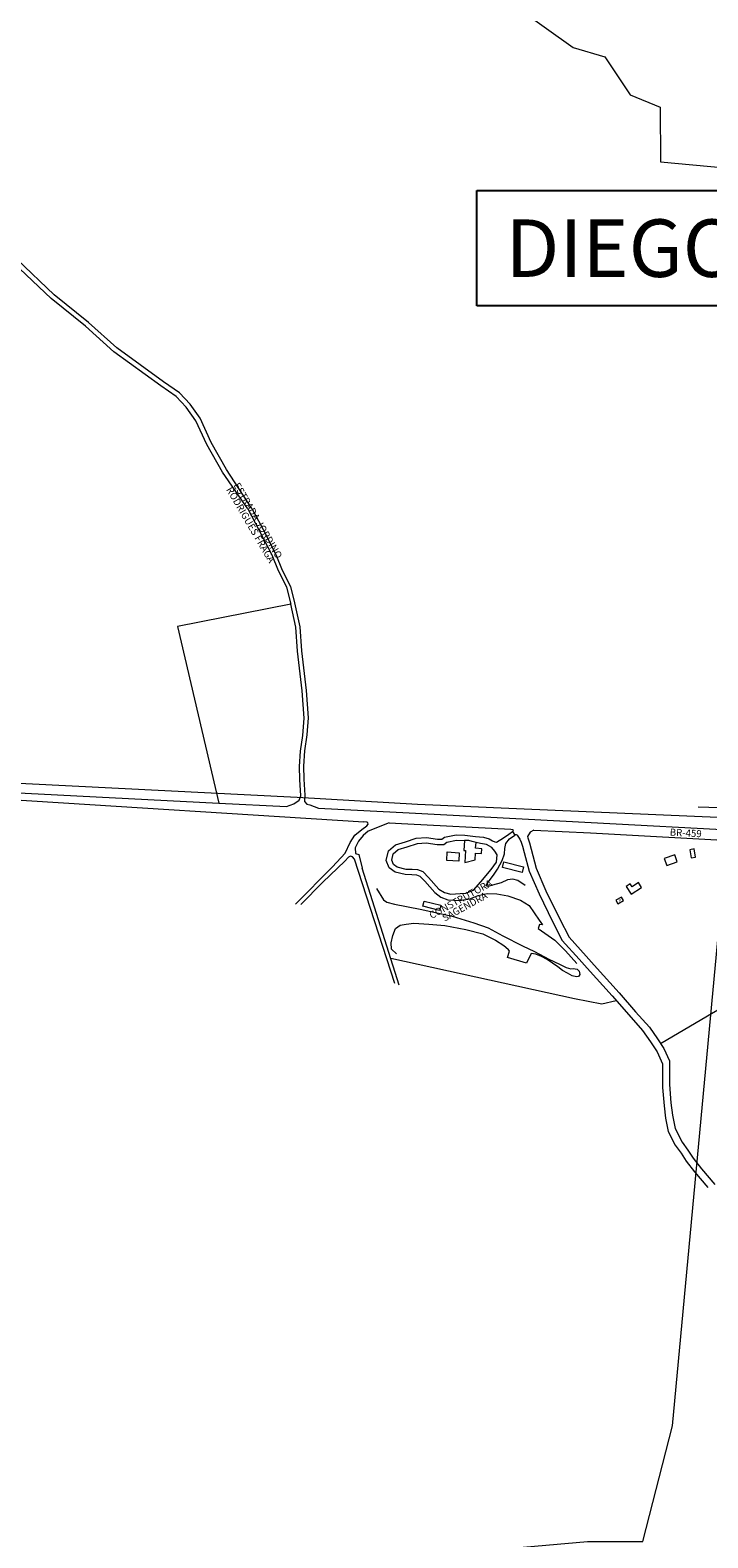
# Model space of a CAD drawing. Extents: x 394629 to 415711, y 7526304 to 7554732.
# Drawn here: x 401551 to 402317, y 7543521 to 7545224 of the extents above; entities that cross this region are included whole.
import ezdxf

# ---------------------------------------------------------------- set-up
doc = ezdxf.new("R2010")
doc.units = 0
doc.header["$LTSCALE"] = 2
doc.layers.add('PROVISORIO', color=2, linetype='Continuous')
doc.layers.add('QD_POLY_EXPLOD', color=252, linetype='Continuous')
doc.styles.add('MONOTXT', font='MONOTXT', dxfattribs={"height": 0.2})
doc.styles.get("Standard").update_dxf_attribs({"font": 'arial.ttf'})
doc.styles.add('STYLE-INTL_ENGINEERING', font='simplex.shx')

# ---------------------------------------------------------------- blocks, each defined once
blk = doc.blocks.new('MUNICÍPIO')
at = {"layer": 'QD_POLY_EXPLOD', "lineweight": 0}
for p, q in [((-842.1608, 295.46368), (-969.96715, 270.27235)), ((-836.46392, 269.54005), (-842.1608, 295.46368)), ((-969.96715, 270.27235), (-923.30708, 70.81643)), ((-834.48222, 242.48734), (-836.46392, 269.54005)), ((-829.19779, 197.61948), (-834.48222, 242.48734)), ((-826.96793, 166.92496), (-829.19779, 197.61948)), ((-828.63248, 147.38762), (-826.96793, 166.92496)), ((-831.1294, 129.51306), (-828.63248, 147.38762)), ((-832.37786, 112.05415), (-831.1294, 129.51306)), ((-831.96168, 97.50508), (-832.37786, 112.05415)), ((-830.71322, 79.21484), (-831.96168, 97.50508)), ((-923.30708, 70.81643), (-847.04047, 66.91555)), ((-847.04047, 66.91555), (-838.62007, 70.06968)), ((-838.62007, 70.06968), (-832.79395, 74.22657)), ((-832.79395, 74.22657), (-830.71322, 79.21484)), ((-381.89381, 66.58057), (-287.16348, 63.44729)), ((-503.47305, 37.07504, -488.92), (-288.15057, 25.48992, -488.92)), ((-502.82834, 49.05771, -488.92), (-289.19097, 37.56325, -488.92))]:
    blk.add_line(p, q, dxfattribs=at)
at = {"layer": 'QD_POLY_EXPLOD', "lineweight": 0, "flags": 128}
for points in [[(-1426.15641, -951.14516), (-780.77656, -787.64786), (-506.98879, -763.40271), (-444.4026, -763.40271), (-410.75943, -632.75883), (-347.662, 45.60551), (-347.88656, 53.84354), (-351.11479, 54.33727), (-586.92625, 64.47967), (-699.00736, 69.11599), (-834.90467, 77.20353), (-1493.34487, 110.39356)], [(-583.34499, 967.48212), (-523.1769, 924.68299), (-487.28631, 914.22818), (-458.73992, 871.32248), (-424.81924, 857.13756), (-424.40404, 795.48878), (-262.01156, 780.53045), (-56.08115, 761.56174), (149.84925, 742.59303), (182.97892, 666.48736), (258.63955, 830.32638), (278.3507, 869.5594), (291.30751, 912.79616), (305.88161, 991.96778)], [(-890.62937, 403.48385), (-919.31956, 444.92413), (-936.84236, 475.92744), (-949.25425, 502.91853), (-960.20597, 518.23782), (-971.52278, 530.27436), (-989.04551, 542.31095), (-1042.15037, 580.94482), (-1074.27545, 609.75963), (-1112.97148, 641.12767), (-1155.31814, 681.2496)], [(-886.05172, 403.89954), (-914.6548, 447.84866), (-931.94127, 478.43384), (-944.47581, 505.69163), (-955.94625, 521.73651), (-967.92101, 534.47285), (-985.87007, 546.80229), (-1038.68733, 585.22692), (-1070.7053, 613.94567), (-1109.34295, 645.26639), (-1151.3873, 685.10189)], [(-890.62937, 403.48385), (-878.07881, 379.73025), (-863.54665, 351.35791), (-856.28052, 333.54273), (-847.03278, 315.06772), (-842.40892, 296.59272), (-842.1608, 295.46368)], [(-886.05172, 403.89954), (-873.50116, 380.14594), (-858.96899, 351.7736), (-851.70286, 333.95841), (-842.45513, 315.48341), (-837.83126, 297.0084), (-831.88626, 269.95573), (-829.90457, 242.90302), (-824.62014, 198.03516), (-822.39028, 167.34064), (-824.05483, 147.8033), (-826.55175, 129.92875), (-827.80021, 112.46984), (-827.38402, 97.92077), (-826.13556, 79.63052), (-826.55175, 72.56383), (-824.05483, 69.65399), (-820.72563, 68.82262), (-810.90982, 65.06754)], [(-1164.02736, 83.12877), (-923.30708, 70.81643)], [(-810.90982, 65.06754), (-708.33041, 59.82081), (-502.82834, 49.05771), (-502.82834, 49.05771)], [(-836.76927, -43.25803), (-794.91561, -1.20941), (-780.70647, 14.31852), (-775.20137, 26.44819), (-769.85034, 34.50602), (-761.832, 41.06445), (-756.2343, 44.96509), (-754.80625, 46.88973), (-754.98949, 48.44557), (-756.27213, 49.36074), (-759.59265, 49.84049)], [(-730.79504, 48.36755), (-754.70812, 39.04475), (-760.32801, 34.28961), (-765.49024, 27.95905), (-769.51901, 20.28118), (-769.04181, 13.97389), (-765.27564, 12.85715), (-761.43415, -2.56855)], [(-679.46824, -30.26101), (-690.78056, -17.31189), (-695.88748, -12.04179), (-699.8022, -10.4314), (-705.28384, -10.24346), (-712.74008, -9.99842), (-724.28921, -7.09113), (-730.95308, -2.43351), (-734.39021, 6.04817), (-731.73444, 16.84854), (-723.79945, 23.75121), (-712.55669, 27.17094), (-700.34004, 31.20606), (-688.81328, 32.11746), (-676.21123, 30.11563), (-671.29732, 30.13592), (-668.29932, 32.2937), (-655.24715, 35.01667), (-645.62825, 34.68858)], [(-645.62825, 34.68858), (-633.40702, 33.25101), (-624.50924, 32.23373), (-618.01951, 30.30309), (-614.24304, 28.36125), (-611.67555, 27.16728), (-609.564, 26.87485), (-606.85759, 28.54231), (-603.09789, 30.66583), (-595.73234, 35.66508), (-591.4934, 38.60194)], [(-577.24924, -22.29564), (-585.4126, -16.60763), (-591.14616, -15.27615), (-597.17249, -16.05388), (-604.54551, -19.24631), (-614.03069, -21.99575), (-618.99938, -23.3714), (-621.11093, -23.07897), (-621.26539, -22.17618), (-619.17, -18.55382), (-613.02277, -10.54817), (-608.52804, -3.90447), (-603.29267, 5.90427), (-600.6105, 13.44391), (-600.18792, 19.53556), (-599.15576, 25.11096), (-594.95691, 30.39829), (-589.06078, 34.67293)], [(-586.21726, 34.71737), (-583.49973, 30.14444), (-581.713, 26.52393), (-580.474, 22.00741), (-578.46135, 14.92285), (-572.906, -6.09344), (-561.67005, -31.86606), (-546.27244, -63.04267), (-535.45258, -84.24275), (-516.30969, -105.44283), (-507.37929, -115.77298), (-479.08109, -146.94959), (-460.35438, -168.56536), (-444.54068, -186.02423), (-435.80155, -198.91056), (-428.31089, -210.1341), (-422.06868, -223.8518), (-422.06868, -234.24402), (-422.06868, -250.45584), (-420.40404, -271.24023), (-418.73949, -285.37362), (-415.82638, -300.33837), (-407.84856, -315.65595), (-401.19017, -324.80111), (-395.36415, -333.94623), (-385.79266, -346.00119), (-370.81133, -363.46006)], [(-567.44327, 40.24328), (-567.5351, 40.21536), (-571.69657, 38.13693), (-574.60968, 33.14867), (-574.19349, 31.48592), (-572.52894, 26.08197), (-565.03818, -2.60049), (-553.80223, -28.3731), (-538.40462, -59.54972), (-527.58476, -80.7498), (-508.44187, -101.94988), (-499.51147, -112.28002), (-471.21327, -143.45663), (-452.48656, -165.0724), (-436.67286, -182.53127), (-427.93373, -195.4176), (-420.44307, -206.64115), (-414.20086, -220.35885), (-414.20086, -230.75107), (-414.20086, -246.96288), (-412.53622, -267.74727), (-410.87167, -281.88066), (-407.95856, -296.84542), (-399.98074, -312.16299), (-393.32235, -321.30816), (-387.49633, -330.45328), (-377.92483, -342.50824), (-362.9435, -359.96711)], [(-674.94964, -26.31358), (-686.36391, -13.24776), (-692.44867, -6.96858), (-698.51782, -4.47191), (-705.0825, -4.24683), (-711.89963, -4.0228), (-721.75549, -1.54176), (-726.0596, 1.46653), (-728.09999, 6.50155), (-726.362, 13.56953), (-720.82793, 18.38364), (-710.74252, 21.45133), (-699.14554, 25.28178), (-689.05076, 26.07996), (-676.6725, 24.11368), (-669.35152, 24.1439), (-665.82766, 26.68016), (-654.72933, 28.99552), (-645.83278, 28.69207)], [(-674.94964, -26.31358), (-668.36935, -30.32117), (-661.29353, -32.05716), (-650.69385, -31.2569), (-644.3837, -30.97868), (-635.81401, -27.66507), (-627.27035, -18.04728), (-615.715, -4.13013), (-609.69061, 4.21641), (-608.96657, 12.2889), (-611.50875, 16.56532), (-614.80722, 20.58646), (-620.88053, 24.0918), (-627.70182, 25.3245), (-632.84453, 26.47695)], [(-645.83278, 28.69207), (-646.56142, 17.3001), (-644.68143, 17.17986), (-645.55408, 3.53628), (-633.89408, 6.82412), (-633.41762, 14.27329), (-626.46556, 13.82863), (-626.11409, 19.32376), (-633.27277, 19.78163), (-632.84453, 26.47695), (-637.2712, 27.63155), (-641.00482, 28.49282), (-645.83278, 28.69207)], [(-724.39771, -133.0347), (-770.12024, 7.35287), (-772.38811, 10.27281), (-774.64574, 10.71415), (-776.89779, 9.80353), (-781.16515, 5.27931), (-789.25337, -2.64065), (-806.10654, -18.48336), (-830.86989, -43.61519)], [(-719.60491, -134.90274), (-761.43415, -2.56855)], [(-745.33983, -25.49346), (-737.44091, -38.36896), (-733.4304, -40.96476), (-724.95927, -43.38848), (-695.86017, -49.10775), (-659.67574, -56.94912), (-635.33857, -64.3784), (-619.1617, -70.151), (-602.35679, -78.99438), (-580.31004, -90.58214), (-566.65978, -96.7608), (-550.62406, -105.60735), (-538.60138, -111.24344), (-530.89373, -115.05332), (-525.81207, -116.26169), (-522.88982, -116.09596), (-518.57924, -116.84651), (-516.26219, -119.14196), (-515.47779, -122.82675), (-517.006, -125.29175), (-519.15843, -125.60797), (-524.08689, -124.2453), (-529.48383, -121.19422), (-535.03335, -118.4511), (-540.43536, -114.1707), (-552.62202, -106.0766), (-558.94388, -102.56833), (-565.41641, -99.82903), (-570.49617, -99.08166), (-575.68092, -110.16714), (-597.39843, -103.80273), (-595.12134, -96.41728), (-596.66694, -94.23928)], [(-679.46824, -30.26101), (-672.6391, -35.6344), (-664.54829, -38.62706), (-651.67034, -39.33042), (-639.81258, -37.51628), (-630.23623, -33.442), (-620.3991, -31.38402), (-609.28932, -31.84251), (-596.91106, -33.80879), (-582.50073, -38.79275), (-572.88274, -44.80517), (-561.42145, -61.49144), (-557.86533, -66.77238), (-561.14923, -66.28159), (-562.64518, -70.82685), (-543.90889, -84.11462), (-531.74248, -95.91648), (-518.80728, -110.48906)], [(-722.87097, -99.55147), (-728.19423, -94.27784), (-728.72931, -86.96706), (-726.99652, -78.63824), (-723.74697, -70.8075), (-718.46119, -67.00311), (-711.90171, -65.96734), (-703.07125, -64.67003), (-686.15101, -66.11322), (-668.22099, -67.55225), (-644.47218, -71.99331), (-625.26638, -76.70531), (-610.84564, -84.21094), (-601.22869, -89.97119), (-596.66694, -94.23928)], [(-729.20419, -104.5337), (-521.49855, -149.89294), (-490.72635, -156.08909), (-474.38964, -152.36481)], [(-424.37349, -200.75205), (-371.32951, -169.38556), (-350.62621, -157.37458), (-340.60849, -152.03637), (-331.25861, -149.36727), (-310.55531, -147.36544), (-293.19126, -148.69999), (-235.08845, -160.04369), (-195.6854, -172.72194), (-146.93247, -191.40568), (-123.55778, -203.41665), (-103.52233, -210.75669), (-83.28624, -218.06986)]]:
    blk.add_lwpolyline(points, dxfattribs=at)
at = {"layer": 'QD_POLY_EXPLOD', "lineweight": 0, "elevation": -488.92, "flags": 128}
for points in [[(-1164.40597, 75.13774), (-759.59265, 49.84049)], [(-730.79504, 48.36755), (-709.82836, 47.29514), (-593.54843, 41.53618)], [(-593.54843, 41.53618), (-591.4195, 41.07985), (-591.08141, 40.71956), (-590.96869, 39.95393), (-591.14903, 39.23339), (-591.4934, 38.60194), (-589.06078, 34.67293), (-588.08393, 35.18012), (-587.49795, 35.24769), (-586.84436, 35.13508), (-586.21726, 34.71737)], [(-567.47596, 40.2449), (-503.47305, 37.07504)]]:
    blk.add_lwpolyline(points, dxfattribs=at)
at = {"layer": 'QD_POLY_EXPLOD', "lineweight": 0, "flags": 128}
for points in [[(-384.89155, 9.83054), (-386.36949, 18.98597), (-391.24031, 18.19968), (-389.76236, 9.04425)], [(-652.31834, 5.21387), (-665.92088, 6.0839), (-665.30707, 15.68052), (-651.70454, 14.8105)], [(-601.41025, 4.32814), (-579.13291, -1.32887), (-580.73578, -7.641), (-603.01313, -1.98399)], [(-417.37849, 0.5106), (-405.57237, 4.55494), (-408.27215, 12.43604), (-420.07827, 8.3917)], [(-457.71244, -32.15319), (-445.87447, -24.43939), (-449.41898, -18.9998), (-456.5357, -23.63716), (-458.56854, -20.51746), (-463.2898, -23.59391)], [(-691.40763, -39.87778), (-672.53764, -44.66954), (-674.02976, -50.54549), (-692.89974, -45.75374)], [(-472.72816, -42.81822), (-466.1898, -39.27963), (-468.34835, -35.29121), (-474.88671, -38.8298)]]:
    blk.add_lwpolyline(points, close=True, dxfattribs=at)
at = {"layer": 'QD_POLY_EXPLOD', "lineweight": 0, "style": 'MONOTXT', "width": 0.9}
blk.add_text('P', height=3, dxfattribs=at).set_placement((-471.09481, -40.83999))
at = {"layer": 'QD_POLY_EXPLOD', "lineweight": 0, "attachment_point": 8, "line_spacing_factor": 0.722892, "style": 'STYLE-INTL_ENGINEERING'}
for s, insert, char_height, rotation in [('\\Fintl_working.shx;ESTRADA JORDINO\\PRODRIGUES FRAGA', (-890.96341, 383.26743), 7.99, 300.26387524), ('\\Fintl_working.shx;BR-459 ', (-396.07626, 33.1535), 7.9998, 356.88590549), ('\\Fintl_working.shx;CONSTRUTORA\\PSAGENDRA', (-643.66317, -49.67018), 7.9998, 28.81672504)]:
    blk.add_mtext(s, dxfattribs=dict(at, insert=insert, char_height=char_height, rotation=rotation))

msp = doc.modelspace()

# ---------------------------------------------------------------- block references
at = {"layer": 'PROVISORIO', "rotation": 0.0001749375211323456}
msp.add_blockref('MUNICÍPIO', (402688, 7544280.2), dxfattribs=at)

# ---------------------------------------------------------------- next in the draw order: texts
at = {"color": 4, "insert": (402088.4, 7545010.6), "char_height": 65, "attachment_point": 1, "bg_fill": 19, "box_fill_scale": 1.5, "bg_fill_color": 256, "bg_fill_transparency": 0}
msp.add_mtext_dynamic_manual_height_columns('DIEGO GRAMAS', width=721.33, gutter_width=6.25, heights=[25.9], dxfattribs=at)

doc.saveas('drawing.dxf')
